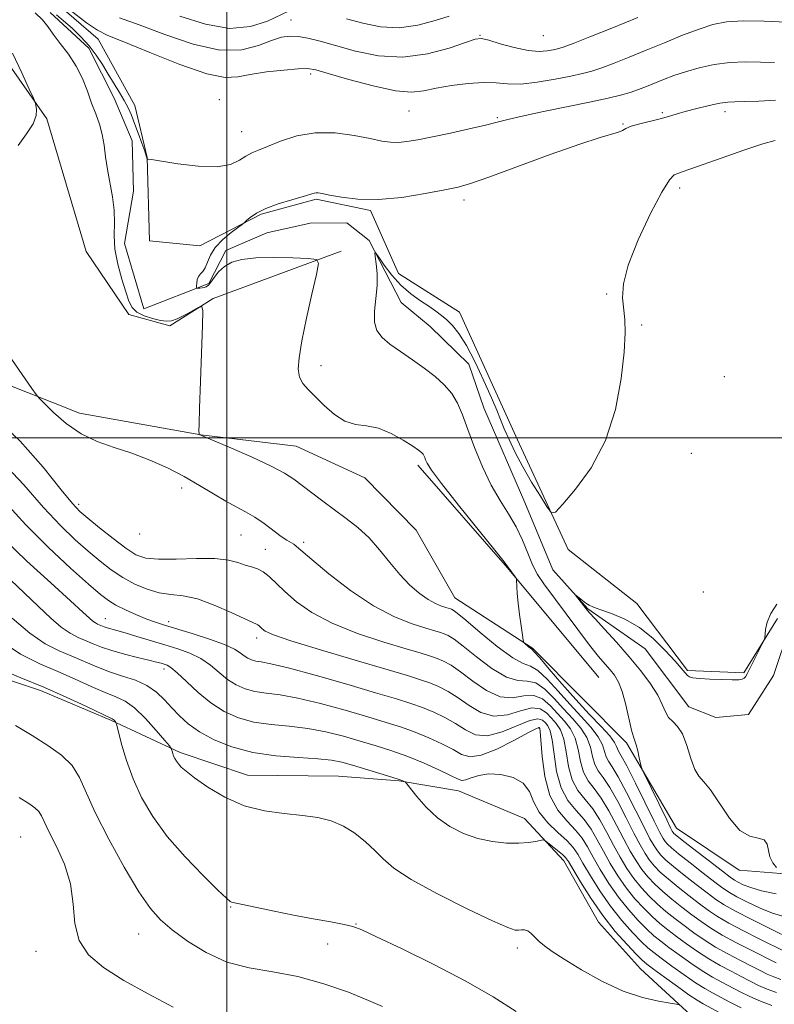
# Model space of a CAD drawing. Extents: x 2044800 to 2047700, y 334800 to 337700.
# Drawn here: x 2046459 to 2046608, y 335888 to 336082 of the extents above; entities that cross this region are included whole.
import ezdxf

# ---------------------------------------------------------------- set-up
doc = ezdxf.new("R2010")
doc.units = 0
doc.header["$MEASUREMENT"] = 0
doc.linetypes.add('rvrstm', pattern=[117.1, 50, -3.9, 0.5, -3.9, 0.5, -3.9, 0.5, -3.9, 50])
for name, color, linetype, lineweight in [('32000', 7, 'Continuous', 0), ('DTM HARD BREAKLINE', 7, 'Continuous', 0), ('DTM SPOT ELEVATION', 2, 'Continuous', 13), ('INDEX CONTOUR', 41, 'Continuous', 13), ('INTERMEDIATE CONTOUR', 44, 'Continuous', 0), ('STREAM - RIVER SINGLE LINE', 142, 'rvrstm', 0)]:
    doc.layers.add(name, color=color, linetype=linetype, lineweight=lineweight)

msp = doc.modelspace()

# ---------------------------------------------------------------- linework, layer by layer
at = {"layer": '32000', "flags": 128}
for points in [[(2046500, 335000), (2046500, 337500)], [(2047500, 336000), (2045000, 336000)]]:
    msp.add_lwpolyline(points, dxfattribs=at)
at = {"layer": 'DTM HARD BREAKLINE'}
for points in [[(2046258.08, 336148.46, 960.42), (2046305.54, 336133.23, 958.79), (2046346.7, 336109.42, 957.02), (2046377.32, 336093.11, 955.62), (2046400.4, 336077.53, 955.62), (2046415.07, 336075.44, 954.59), (2046435.75, 336085.19, 953.67), (2046451.97, 336080.73, 952.79), (2046464.49, 336062.9, 951.82), (2046472.22, 336036.71, 951.64), (2046480.67, 336024.28, 950.27), (2046488.78, 336022.05, 950.27), (2046497.27, 336027.46, 949.92), (2046522.56, 336036.78, 947.62)], [(2046608.63, 335964.38, 943.84), (2046601.97, 335953.67, 944.27), (2046590.91, 335954.09, 944.27), (2046580.88, 335967.36, 944.99), (2046567.36, 335977.97, 945.67), (2046557.32, 335999.58, 946.74), (2046545.9, 336024.74, 946.84), (2046533.84, 336032.38, 946.94), (2046528.31, 336044.85, 947.79), (2046517.63, 336047.06, 947.79), (2046506.76, 336044.09, 947.79), (2046494.68, 336037.88, 948.54), (2046484.77, 336038.84, 949.02), (2046484.3, 336055.24, 950.02), (2046481.83, 336065.54, 950.64), (2046474.62, 336078.62, 951.32), (2046460.18, 336091.06, 951.64)], [(2046617.53, 335913.46, 943.69), (2046601.05, 335914.78, 944.33), (2046588.71, 335923.01, 945.12), (2046578.85, 335939.88, 946.38), (2046570.1, 335948.69, 946.16), (2046560.28, 335958.53, 947.86), (2046545.01, 335968.45, 949.07), (2046537.34, 335981.79, 948.9), (2046527.19, 335992.09, 948.4), (2046513.69, 335998.35, 948.98), (2046494.87, 336000.58, 949.98), (2046470.95, 336004.84, 951.38), (2046455.53, 336010.99, 952.53), (2046438.22, 336017.26, 953.91), (2046422.61, 336022.05, 954.48), (2046407.34, 336027.82, 955.2), (2046390.05, 336034.16, 954.86), (2046374.78, 336038.83, 954.98), (2046359.87, 336046.2, 956.6), (2046343.16, 336051.93, 956.84), (2046328.64, 336057.33, 957.53), (2046308.99, 336064.75, 957.55), (2046293.48, 336074.68, 960.22)], [(2046287.84, 336041.01, 976.57), (2046305.13, 336030.76, 976.64), (2046323.1, 336020.82, 976.66), (2046336.35, 336009.79, 976.31), (2046346.85, 336002.83, 975.71), (2046362.75, 335994.88, 975.16), (2046377.73, 335987.75, 974.64), (2046395.17, 335979.79, 973.85), (2046413.85, 335970.5, 973.16), (2046435.1, 335960.19, 969.28), (2046447.61, 335955.39, 968.82), (2046463.21, 335950.15, 968.59), (2046477.26, 335944.28, 968.16), (2046490.78, 335937.97, 965.68), (2046504.07, 335933.45, 965.2), (2046522.03, 335933.3, 965.13), (2046533.98, 335932.37, 964.13), (2046545.7, 335930.38, 962.87), (2046558.69, 335924.92, 963.39), (2046566.46, 335916.56, 964.63), (2046573.29, 335904.52, 964.82), (2046581.6, 335895.32, 965.11), (2046591.52, 335886.17, 966.27)], [(2046537.65, 335994.58, 948.37), (2046555.36, 335974.35, 948.09), (2046573.39, 335952.73, 947.17)]]:
    msp.add_polyline3d(points, dxfattribs=at)
at = {"layer": 'DTM SPOT ELEVATION'}
for p in [(2046512.65, 336082.38, 954.9), (2046549.93, 336079.35, 954.1), (2046562.44, 336079.31, 955.1), (2046516.53, 336071.7, 951.6), (2046498.51, 336066.69, 950.6), (2046535.94, 336064.43, 951.1), (2046585.93, 336064.1, 948.2), (2046598.29, 336064.3, 947.5), (2046553.33, 336063.14, 950.2), (2046578.18, 336061.85, 948.1), (2046502.92, 336060.36, 950.8), (2046589.36, 336049.28, 945.5), (2046546.77, 336046.88, 947.5), (2046574.94, 336028.37, 946.1), (2046581.81, 336022.21, 945.9), (2046518.55, 336014.25, 947.5), (2046598.12, 336012.06, 944.9), (2046591.64, 335996.97, 945.4), (2046491.1, 335990.09, 952.6), (2046470.77, 335986.91, 953.6), (2046482.79, 335981.05, 952.4), (2046502.81, 335980.85, 952.9), (2046507.56, 335978.04, 953.3), (2046515.16, 335979.42, 951.6), (2046593.98, 335969.58, 944.9), (2046476.03, 335964.31, 959.2), (2046488.54, 335963.72, 957.5), (2046505.87, 335960.5, 956.5), (2046487.63, 335954.4, 962.5), (2046561.55, 335942.8, 960.2), (2046459.33, 335921.3, 973.1), (2046500.77, 335907.47, 968.1), (2046525.46, 335904.15, 967.9), (2046482.57, 335902.16, 970.8), (2046462.35, 335898.75, 972.6), (2046519.9, 335900.21, 969.1), (2046557.28, 335899.41, 966.4)]:
    msp.add_point(p, dxfattribs=at)
at = {"layer": 'INDEX CONTOUR'}
for points in [[(2046611.894, 335900.9, 950), (2046606.832, 335903.372, 950), (2046603.435, 335905.058, 950), (2046600.32, 335906.657, 950), (2046598.116, 335907.894, 950), (2046596.463, 335908.98, 950), (2046594.756, 335910.253, 950), (2046592.569, 335911.934, 950), (2046590.191, 335913.792, 950), (2046588.088, 335915.483, 950), (2046586.612, 335916.754, 950), (2046585.644, 335917.714, 950), (2046584.947, 335918.561, 950), (2046584.294, 335919.525, 950), (2046583.481, 335920.949, 950), (2046582.31, 335923.212, 950), (2046580.677, 335926.477, 950), (2046578.855, 335930.089, 950), (2046577.212, 335933.185, 950), (2046576.034, 335935.137, 950), (2046575.28, 335936.263, 950), (2046574.824, 335937.114, 950), (2046574.518, 335938.152, 950), (2046574.096, 335939.467, 950), (2046573.266, 335941.059, 950), (2046571.817, 335942.926, 950), (2046569.873, 335945.063, 950), (2046567.644, 335947.461, 950), (2046565.337, 335950.038, 950), (2046563.162, 335952.414, 950), (2046561.326, 335954.133, 950), (2046559.912, 335954.957, 950), (2046558.463, 335955.508, 950), (2046556.394, 335956.625, 950), (2046553.361, 335958.863, 950), (2046549.983, 335961.629, 950), (2046547.126, 335964.046, 950), (2046545.428, 335965.451, 950), (2046544.652, 335966.034, 950), (2046544.342, 335966.198, 950), (2046544.098, 335966.284, 950), (2046543.193, 335966.556, 950), (2046542.33, 335966.828, 950), (2046541.159, 335967.31, 950), (2046539.693, 335968.119, 950), (2046537.965, 335969.348, 950), (2046536.063, 335970.996, 950), (2046534.094, 335973.035, 950), (2046532.134, 335975.406, 950), (2046530.148, 335977.896, 950), (2046528.071, 335980.255, 950), (2046525.86, 335982.301, 950), (2046523.553, 335984.105, 950), (2046521.211, 335985.803, 950), (2046518.903, 335987.496, 950), (2046516.742, 335989.121, 950), (2046513.224, 335991.824, 950), (2046511.396, 335993.032, 950), (2046508.77, 335994.435, 950), (2046505.026, 335996.161, 950), (2046500.941, 335997.927, 950), (2046494.543, 336000.643, 950), (2046494.526, 336000.71, 950), (2046494.515, 336000.877, 950), (2046494.504, 336001.326, 950), (2046494.523, 336002.719, 950), (2046494.61, 336005.851, 950), (2046494.785, 336011.089, 950), (2046495.183, 336022.196, 950), (2046495.251, 336025.01, 950), (2046495.041, 336025.912, 950), (2046494.375, 336025.677, 950), (2046493.16, 336024.989, 950), (2046491.659, 336024.175, 950), (2046490.221, 336023.474, 950), (2046489.091, 336023.077, 950), (2046488.078, 336022.982, 950), (2046486.89, 336023.139, 950), (2046485.341, 336023.505, 950), (2046483.675, 336024.054, 950), (2046482.248, 336024.769, 950), (2046481.309, 336025.669, 950), (2046480.675, 336026.931, 950), (2046480.06, 336028.772, 950), (2046479.266, 336031.307, 950), (2046478.462, 336034.245, 950), (2046477.904, 336037.198, 950), (2046477.758, 336039.87, 950), (2046477.821, 336042.36, 950), (2046477.792, 336044.865, 950), (2046477.458, 336047.524, 950), (2046476.425, 336052.912, 950), (2046476.067, 336055.386, 950), (2046475.774, 336057.675, 950), (2046475.404, 336059.811, 950), (2046474.844, 336061.833, 950), (2046474.129, 336063.854, 950), (2046473.329, 336065.999, 950), (2046472.479, 336068.352, 950), (2046471.497, 336070.825, 950), (2046470.267, 336073.286, 950), (2046468.741, 336075.614, 950), (2046467.132, 336077.728, 950), (2046465.718, 336079.557, 950), (2046464.659, 336081.074, 950), (2046463.634, 336082.428, 950), (2046462.203, 336083.814, 950)], [(2046466.379, 336083.411, 950), (2046467.802, 336082.206, 950), (2046469.456, 336080.753, 950), (2046471.213, 336079.09, 950), (2046472.862, 336077.299, 950), (2046474.247, 336075.454, 950), (2046475.439, 336073.586, 950), (2046476.562, 336071.713, 950), (2046478.808, 336068.09, 950), (2046479.768, 336066.479, 950), (2046480.523, 336065.049, 950), (2046481.16, 336063.63, 950), (2046481.801, 336062.003, 950), (2046482.525, 336060.054, 950), (2046483.238, 336058.083, 950), (2046483.798, 336056.497, 950), (2046484.107, 336055.59, 950), (2046484.307, 336054.921, 950), (2046484.331, 336054.928, 950), (2046484.455, 336054.931, 950), (2046485.16, 336054.842, 950), (2046490.318, 336054.043, 950), (2046494.337, 336053.561, 950), (2046498.066, 336053.442, 950), (2046500.735, 336053.904, 950), (2046502.505, 336054.723, 950), (2046503.766, 336055.562, 950), (2046504.897, 336056.182, 950), (2046506.219, 336056.73, 950), (2046508.042, 336057.448, 950), (2046510.593, 336058.474, 950), (2046513.783, 336059.51, 950), (2046517.442, 336060.149, 950), (2046521.356, 336060.11, 950), (2046525.124, 336059.608, 950), (2046528.302, 336058.984, 950), (2046530.592, 336058.521, 950), (2046532.277, 336058.272, 950), (2046533.787, 336058.236, 950), (2046535.514, 336058.408, 950), (2046537.698, 336058.783, 950), (2046540.541, 336059.355, 950), (2046544.097, 336060.098, 950), (2046547.83, 336060.902, 950), (2046551.054, 336061.638, 950), (2046553.359, 336062.223, 950), (2046555.438, 336062.769, 950), (2046558.256, 336063.432, 950), (2046562.449, 336064.318, 950), (2046571.855, 336066.24, 950), (2046575.255, 336066.981, 950), (2046577.689, 336067.576, 950), (2046579.556, 336068.115, 950), (2046581.212, 336068.672, 950), (2046582.801, 336069.273, 950), (2046586.171, 336070.647, 950), (2046588.151, 336071.406, 950), (2046590.462, 336072.184, 950), (2046593.163, 336072.939, 950), (2046596.143, 336073.58, 950), (2046599.244, 336074.003, 950), (2046602.325, 336074.145, 950), (2046605.284, 336074.098, 950), (2046608.031, 336074, 950)], [(2046607.547, 335888.089, 960), (2046605.272, 335888.897, 960), (2046603.183, 335889.816, 960), (2046601.254, 335890.788, 960), (2046597.655, 335892.676, 960), (2046595.812, 335893.674, 960), (2046593.784, 335894.891, 960), (2046591.517, 335896.406, 960), (2046589.228, 335898.035, 960), (2046587.199, 335899.528, 960), (2046585.615, 335900.724, 960), (2046584.269, 335901.828, 960), (2046582.853, 335903.124, 960), (2046581.138, 335904.843, 960), (2046579.211, 335906.974, 960), (2046577.235, 335909.444, 960), (2046575.359, 335912.149, 960), (2046573.678, 335914.86, 960), (2046572.271, 335917.314, 960), (2046571.156, 335919.329, 960), (2046570.1, 335921.038, 960), (2046568.81, 335922.65, 960), (2046567.108, 335924.394, 960), (2046565.272, 335926.565, 960), (2046563.706, 335929.473, 960), (2046562.706, 335933.228, 960), (2046562.178, 335937.136, 960), (2046561.796, 335942.073, 960), (2046561.719, 335942.753, 960), (2046561.669, 335942.891, 960), (2046561.544, 335942.897, 960), (2046560.94, 335942.63, 960), (2046559.38, 335941.811, 960), (2046556.608, 335940.315, 960), (2046553.255, 335938.633, 960), (2046550.174, 335937.4, 960), (2046547.975, 335937.102, 960), (2046546.318, 335937.584, 960), (2046544.62, 335938.536, 960), (2046542.434, 335939.68, 960), (2046539.866, 335940.867, 960), (2046537.158, 335941.981, 960), (2046534.448, 335942.952, 960), (2046531.461, 335943.895, 960), (2046527.818, 335944.974, 960), (2046523.321, 335946.277, 960), (2046518.493, 335947.602, 960), (2046514.035, 335948.67, 960), (2046510.489, 335949.295, 960), (2046507.742, 335949.644, 960), (2046505.521, 335949.975, 960), (2046503.581, 335950.505, 960), (2046501.814, 335951.295, 960), (2046500.14, 335952.367, 960), (2046498.481, 335953.705, 960), (2046496.748, 335955.138, 960), (2046494.854, 335956.456, 960), (2046492.724, 335957.508, 960), (2046490.349, 335958.372, 960), (2046487.735, 335959.182, 960), (2046482.233, 335960.853, 960), (2046479.931, 335961.535, 960), (2046478.274, 335962.002, 960), (2046476.39, 335962.516, 960), (2046475.813, 335962.713, 960), (2046474.506, 335963.264, 960), (2046474.054, 335963.492, 960), (2046473.545, 335963.837, 960), (2046472.869, 335964.422, 960), (2046471.577, 335965.617, 960), (2046469.133, 335967.853, 960), (2046465.243, 335971.375, 960), (2046460.57, 335975.688, 960), (2046456.022, 335980.112, 960)], [(2046530.711, 335887.845, 970), (2046527.975, 335889.077, 970), (2046523.995, 335890.672, 970), (2046519.158, 335892.357, 970), (2046514.031, 335893.771, 970), (2046509.084, 335894.694, 970), (2046504.409, 335895.482, 970), (2046500.001, 335896.637, 970), (2046495.889, 335898.496, 970), (2046492.231, 335900.769, 970), (2046489.218, 335903.005, 970), (2046486.92, 335904.96, 970), (2046484.91, 335907.202, 970), (2046482.641, 335910.503, 970), (2046479.758, 335915.325, 970), (2046476.688, 335920.885, 970), (2046474.052, 335926.089, 970), (2046470.939, 335933.054, 970), (2046469.465, 335935.38, 970), (2046467.375, 335937.429, 970), (2046464.705, 335939.362, 970), (2046461.619, 335941.289, 970), (2046458.295, 335943.276, 970)]]:
    msp.add_polyline3d(points, dxfattribs=at)
at = {"layer": 'INTERMEDIATE CONTOUR'}
for points in [[(2046469.093, 336084.319, 952), (2046472.297, 336081.842, 952), (2046474.452, 336080.366, 952), (2046476.509, 336079.356, 952), (2046479.698, 336078.053, 952), (2046484.793, 336075.957, 952), (2046490.748, 336073.598, 952), (2046496.062, 336071.766, 952), (2046499.659, 336071.041, 952), (2046502.165, 336071.163, 952), (2046504.632, 336071.663, 952), (2046507.805, 336072.148, 952), (2046511.214, 336072.518, 952), (2046514.079, 336072.748, 952), (2046515.934, 336072.796, 952), (2046517.553, 336072.541, 952), (2046520.019, 336071.845, 952), (2046524.042, 336070.67, 952), (2046528.838, 336069.374, 952), (2046533.251, 336068.417, 952), (2046536.446, 336068.137, 952), (2046538.875, 336068.39, 952), (2046541.312, 336068.911, 952), (2046544.318, 336069.459, 952), (2046547.598, 336069.889, 952), (2046550.643, 336070.079, 952), (2046553.116, 336069.972, 952), (2046555.383, 336069.773, 952), (2046557.98, 336069.753, 952), (2046561.251, 336070.102, 952), (2046564.762, 336070.691, 952), (2046567.885, 336071.311, 952), (2046570.189, 336071.816, 952), (2046572.027, 336072.306, 952), (2046573.954, 336072.946, 952), (2046576.408, 336073.862, 952), (2046579.379, 336075.034, 952), (2046582.745, 336076.406, 952), (2046586.352, 336077.9, 952), (2046589.925, 336079.359, 952), (2046593.156, 336080.601, 952), (2046595.895, 336081.484, 952), (2046598.592, 336082.008, 952), (2046601.857, 336082.212, 952), (2046606.032, 336082.15, 952), (2046610.399, 336081.941, 952)], [(2046478.806, 336082.8, 954), (2046482.73, 336081.452, 954), (2046487.783, 336079.551, 954), (2046493.367, 336077.628, 954), (2046498.639, 336076.432, 954), (2046502.93, 336076.473, 954), (2046506.257, 336077.331, 954), (2046508.805, 336078.346, 954), (2046510.782, 336078.985, 954), (2046512.453, 336079.214, 954), (2046514.101, 336079.125, 954), (2046516.001, 336078.788, 954), (2046518.382, 336078.2, 954), (2046521.462, 336077.337, 954), (2046525.373, 336076.258, 954), (2046529.899, 336075.343, 954), (2046534.74, 336075.054, 954), (2046539.554, 336075.683, 954), (2046543.85, 336076.839, 954), (2046547.099, 336077.961, 954), (2046549.009, 336078.595, 954), (2046550.23, 336078.709, 954), (2046551.655, 336078.378, 954), (2046553.925, 336077.71, 954), (2046556.707, 336076.949, 954), (2046559.418, 336076.37, 954), (2046561.592, 336076.176, 954), (2046563.211, 336076.268, 954), (2046564.372, 336076.472, 954), (2046565.257, 336076.677, 954), (2046566.382, 336077.04, 954), (2046568.35, 336077.777, 954), (2046571.603, 336079.052, 954), (2046575.957, 336080.795, 954), (2046581.068, 336082.883, 954)], [(2046490.748, 336083.131, 956), (2046495.777, 336081.549, 956), (2046500.51, 336080.728, 956), (2046504.646, 336081.078, 956), (2046508.032, 336082.164, 956), (2046512.161, 336084.09, 956)], [(2046523.628, 336082.638, 956), (2046526.835, 336081.76, 956), (2046530.322, 336081.06, 956), (2046533.983, 336080.865, 956), (2046537.672, 336081.37, 956), (2046541.084, 336082.271, 956), (2046543.876, 336083.134, 956)], [(2046458.821, 336057.652, 952), (2046460.453, 336059.903, 952), (2046461.766, 336061.895, 952), (2046462.375, 336063.522, 952), (2046462.452, 336064.756, 952), (2046462.311, 336065.585, 952), (2046462.167, 336066.118, 952), (2046461.829, 336066.941, 952), (2046461.01, 336068.758, 952), (2046459.537, 336071.979, 952), (2046457.711, 336075.823, 952)], [(2046609.88, 335905.597, 948), (2046607.679, 335906.279, 948), (2046605.188, 335907.29, 948), (2046602.705, 335908.444, 948), (2046600.613, 335909.506, 948), (2046599.135, 335910.338, 948), (2046597.872, 335911.188, 948), (2046596.267, 335912.398, 948), (2046593.959, 335914.175, 948), (2046591.375, 335916.185, 948), (2046589.136, 335917.955, 948), (2046587.706, 335919.137, 948), (2046586.929, 335919.862, 948), (2046586.489, 335920.384, 948), (2046586.081, 335921, 948), (2046585.442, 335922.168, 948), (2046584.319, 335924.391, 948), (2046580.606, 335931.9, 948), (2046578.893, 335935.293, 948), (2046577.82, 335937.286, 948), (2046577.281, 335938.202, 948), (2046577.049, 335938.642, 948), (2046576.881, 335939.137, 948), (2046576.48, 335939.933, 948), (2046575.533, 335941.21, 948), (2046573.821, 335943.096, 948), (2046571.504, 335945.525, 948), (2046568.839, 335948.374, 948), (2046566.096, 335951.466, 948), (2046563.606, 335954.371, 948), (2046561.717, 335956.599, 948), (2046560.656, 335957.813, 948), (2046560.174, 335958.304, 948), (2046559.537, 335958.803, 948), (2046558.785, 335959.443, 948), (2046558.586, 335959.66, 948), (2046558.463, 335960.088, 948), (2046558.309, 335961.091, 948), (2046558.05, 335962.897, 948), (2046557.74, 335965.167, 948), (2046557.463, 335967.425, 948), (2046557.285, 335969.275, 948), (2046557.192, 335970.648, 948), (2046557.123, 335972.046, 948), (2046557.054, 335972.305, 948), (2046556.885, 335972.559, 948), (2046555.621, 335974.287, 948), (2046555.572, 335974.375, 948), (2046555.437, 335974.59, 948), (2046554.73, 335975.514, 948), (2046552.882, 335977.832, 948), (2046545.716, 335986.714, 948), (2046542.358, 335990.965, 948), (2046540.369, 335993.641, 948), (2046539.492, 335995.016, 948), (2046539.195, 335995.679, 948), (2046539.03, 335996.129, 948), (2046538.877, 335996.488, 948), (2046538.7, 335996.79, 948), (2046538.426, 335997.09, 948), (2046537.834, 335997.544, 948), (2046536.665, 335998.334, 948), (2046534.763, 335999.544, 948), (2046532.387, 336000.862, 948), (2046529.896, 336001.88, 948), (2046527.576, 336002.343, 948), (2046525.41, 336002.627, 948), (2046523.306, 336003.263, 948), (2046521.21, 336004.618, 948), (2046519.216, 336006.401, 948), (2046516.049, 336009.554, 948), (2046515.014, 336010.737, 948), (2046514.361, 336011.972, 948), (2046514.099, 336013.543, 948), (2046514.239, 336015.798, 948), (2046514.795, 336019.109, 948), (2046515.727, 336023.584, 948), (2046516.787, 336028.33, 948), (2046517.677, 336032.197, 948), (2046518.085, 336034.342, 948), (2046517.655, 336035.16, 948), (2046516.018, 336035.349, 948), (2046513.011, 336035.476, 948), (2046509.288, 336035.563, 948), (2046505.711, 336035.497, 948), (2046502.957, 336035.185, 948), (2046500.97, 336034.61, 948), (2046499.512, 336033.773, 948), (2046498.379, 336032.713, 948), (2046497.499, 336031.611, 948), (2046496.836, 336030.687, 948), (2046496.346, 336030.103, 948), (2046495.947, 336029.798, 948), (2046495.551, 336029.656, 948), (2046495.098, 336029.577, 948), (2046494.65, 336029.532, 948), (2046494.296, 336029.51, 948), (2046494.102, 336029.516, 948), (2046494.033, 336029.626, 948), (2046494.032, 336029.938, 948), (2046494.058, 336030.5, 948), (2046494.154, 336031.188, 948), (2046494.38, 336031.829, 948), (2046494.771, 336032.319, 948), (2046495.255, 336032.809, 948), (2046495.736, 336033.517, 948), (2046496.171, 336034.601, 948), (2046496.751, 336035.984, 948), (2046497.722, 336037.529, 948), (2046499.213, 336039.092, 948), (2046500.883, 336040.492, 948), (2046503.07, 336042.129, 948), (2046503.492, 336042.463, 948), (2046503.897, 336042.83, 948), (2046504.613, 336043.449, 948), (2046505.819, 336044.279, 948), (2046507.658, 336045.207, 948), (2046510.152, 336046.126, 948), (2046512.824, 336046.951, 948), (2046515.079, 336047.599, 948), (2046517.204, 336048.225, 948), (2046517.612, 336048.304, 948), (2046518.044, 336048.288, 948), (2046518.819, 336048.154, 948), (2046520.255, 336047.86, 948), (2046522.599, 336047.415, 948), (2046525.834, 336047.031, 948), (2046529.872, 336046.975, 948), (2046534.519, 336047.412, 948), (2046539.137, 336048.144, 948), (2046542.974, 336048.876, 948), (2046545.631, 336049.433, 948), (2046548.092, 336050.123, 948), (2046551.692, 336051.373, 948), (2046563.78, 336055.828, 948), (2046569.63, 336057.915, 948), (2046573.626, 336059.204, 948), (2046577.27, 336060.238, 948), (2046578.037, 336060.594, 948), (2046578.73, 336060.994, 948), (2046579.774, 336061.441, 948), (2046581.453, 336061.931, 948), (2046585.468, 336062.922, 948), (2046587.1, 336063.37, 948), (2046588.626, 336063.82, 948), (2046590.42, 336064.328, 948), (2046592.711, 336064.92, 948), (2046595.161, 336065.503, 948), (2046597.291, 336065.954, 948), (2046598.813, 336066.185, 948), (2046600.192, 336066.261, 948), (2046602.086, 336066.282, 948), (2046604.929, 336066.347, 948), (2046608.264, 336066.569, 948)], [(2046608.383, 335910.078, 946), (2046605.511, 335910.675, 946), (2046603.361, 335911.302, 946), (2046601.857, 335911.888, 946), (2046600.851, 335912.38, 946), (2046600.138, 335912.79, 946), (2046599.279, 335913.396, 946), (2046597.778, 335914.542, 946), (2046590.183, 335920.427, 946), (2046588.801, 335921.519, 946), (2046588.216, 335922.01, 946), (2046588.032, 335922.208, 946), (2046587.885, 335922.441, 946), (2046587.537, 335923.111, 946), (2046586.778, 335924.642, 946), (2046582.107, 335934.231, 946), (2046581.802, 335934.994, 946), (2046581.628, 335935.725, 946), (2046581.376, 335936.902, 946), (2046581.063, 335938.293, 946), (2046580.753, 335939.493, 946), (2046580.488, 335940.259, 946), (2046580.213, 335941.011, 946), (2046579.845, 335942.336, 946), (2046578.684, 335947.37, 946), (2046577.974, 335949.948, 946), (2046577.235, 335951.837, 946), (2046576.454, 335953.171, 946), (2046575.604, 335954.248, 946), (2046574.628, 335955.372, 946), (2046573.353, 335956.874, 946), (2046571.577, 335959.097, 946), (2046569.212, 335962.21, 946), (2046562.525, 335971.204, 946), (2046561.274, 335973.059, 946), (2046560.287, 335974.939, 946), (2046559.353, 335977.232, 946), (2046558.334, 335979.822, 946), (2046557.107, 335982.46, 946), (2046555.596, 335984.991, 946), (2046553.889, 335987.626, 946), (2046552.122, 335990.662, 946), (2046550.418, 335994.269, 946), (2046548.867, 335998.086, 946), (2046547.548, 336001.621, 946), (2046546.49, 336004.499, 946), (2046545.509, 336006.804, 946), (2046544.377, 336008.735, 946), (2046542.905, 336010.473, 946), (2046541.086, 336012.116, 946), (2046538.958, 336013.735, 946), (2046536.598, 336015.383, 946), (2046534.243, 336016.992, 946), (2046532.172, 336018.467, 946), (2046530.611, 336019.775, 946), (2046529.598, 336021.129, 946), (2046529.125, 336022.8, 946), (2046529.134, 336024.975, 946), (2046529.394, 336027.473, 946), (2046529.633, 336030.022, 946), (2046529.639, 336032.368, 946), (2046529.481, 336034.329, 946), (2046529.292, 336035.738, 946), (2046529.213, 336036.451, 946), (2046529.388, 336036.414, 946), (2046529.967, 336035.597, 946), (2046531.052, 336034.039, 946), (2046532.556, 336032.067, 946), (2046534.344, 336030.081, 946), (2046536.273, 336028.401, 946), (2046538.173, 336027.039, 946), (2046539.865, 336025.932, 946), (2046541.227, 336025.002, 946), (2046542.357, 336024.143, 946), (2046543.405, 336023.237, 946), (2046544.512, 336022.134, 946), (2046545.768, 336020.555, 946), (2046547.25, 336018.186, 946), (2046548.978, 336014.891, 946), (2046550.727, 336011.221, 946), (2046552.211, 336007.901, 946), (2046553.243, 336005.454, 946), (2046554.724, 336001.779, 946), (2046555.665, 335999.638, 946), (2046556.875, 335997.124, 946), (2046558.375, 335994.296, 946), (2046560.126, 335991.279, 946), (2046561.849, 335988.464, 946), (2046563.204, 335986.309, 946), (2046564.024, 335985.214, 946), (2046564.817, 335985.364, 946), (2046566.265, 335986.885, 946), (2046568.802, 335989.851, 946), (2046571.88, 335994.11, 946), (2046574.709, 335999.451, 946), (2046576.664, 336005.557, 946), (2046577.808, 336011.668, 946), (2046578.371, 336016.915, 946), (2046578.563, 336020.675, 946), (2046578.503, 336023.308, 946), (2046578.073, 336027.599, 946), (2046578.222, 336030.327, 946), (2046579.16, 336034.068, 946), (2046581.119, 336039.004, 946), (2046583.575, 336044.201, 946), (2046585.819, 336048.445, 946), (2046587.311, 336050.846, 946), (2046588.236, 336051.829, 946), (2046588.95, 336052.138, 946), (2046589.832, 336052.425, 946), (2046591.321, 336052.943, 946), (2046597.699, 336055.197, 946), (2046602.011, 336056.693, 946), (2046605.774, 336057.937, 946), (2046608.204, 336058.64, 946)], [(2046610.07, 335898.722, 952), (2046604.996, 335901.233, 952), (2046601.911, 335902.781, 952), (2046599.014, 335904.304, 952), (2046596.796, 335905.596, 952), (2046595.016, 335906.791, 952), (2046593.245, 335908.108, 952), (2046591.178, 335909.692, 952), (2046589.006, 335911.399, 952), (2046587.042, 335913.012, 952), (2046585.517, 335914.372, 952), (2046584.357, 335915.566, 952), (2046583.404, 335916.738, 952), (2046582.507, 335918.05, 952), (2046581.521, 335919.732, 952), (2046580.302, 335922.032, 952), (2046578.773, 335925.047, 952), (2046577.104, 335928.279, 952), (2046575.532, 335931.078, 952), (2046574.249, 335932.989, 952), (2046573.278, 335934.323, 952), (2046572.601, 335935.586, 952), (2046572.156, 335937.167, 952), (2046571.713, 335939.001, 952), (2046570.999, 335940.908, 952), (2046569.812, 335942.756, 952), (2046568.242, 335944.601, 952), (2046566.449, 335946.547, 952), (2046564.578, 335948.61, 952), (2046562.717, 335950.457, 952), (2046560.938, 335951.669, 952), (2046559.251, 335952.029, 952), (2046557.421, 335952.133, 952), (2046555.149, 335952.779, 952), (2046552.285, 335954.51, 952), (2046549.251, 335956.82, 952), (2046546.625, 335958.944, 952), (2046544.83, 335960.297, 952), (2046543.695, 335961.001, 952), (2046542.905, 335961.354, 952), (2046542.137, 335961.627, 952), (2046541.047, 335961.964, 952), (2046539.285, 335962.482, 952), (2046536.592, 335963.319, 952), (2046533.072, 335964.697, 952), (2046528.92, 335966.862, 952), (2046524.411, 335969.89, 952), (2046520.135, 335973.186, 952), (2046516.759, 335975.985, 952), (2046513.754, 335978.597, 952), (2046513.208, 335979.019, 952), (2046511.825, 335979.812, 952), (2046510.687, 335980.567, 952), (2046507.355, 335983.079, 952), (2046505.492, 335984.376, 952), (2046503.693, 335985.432, 952), (2046501.847, 335986.398, 952), (2046499.787, 335987.514, 952), (2046497.378, 335988.953, 952), (2046494.625, 335990.625, 952), (2046491.568, 335992.374, 952), (2046488.258, 335994.059, 952), (2046484.79, 335995.606, 952), (2046481.272, 335996.95, 952), (2046477.796, 335998.092, 952), (2046474.433, 335999.277, 952), (2046471.238, 336000.805, 952), (2046468.296, 336002.844, 952), (2046465.812, 336005.006, 952), (2046464.014, 336006.768, 952), (2046463.004, 336007.802, 952), (2046462.366, 336008.563, 952), (2046461.552, 336009.705, 952), (2046456.371, 336017.134, 952)], [(2046608.348, 335896.496, 954), (2046603.161, 335899.093, 954), (2046600.386, 335900.504, 954), (2046597.706, 335901.951, 954), (2046595.477, 335903.299, 954), (2046593.569, 335904.602, 954), (2046591.733, 335905.963, 954), (2046589.787, 335907.45, 954), (2046587.822, 335909.006, 954), (2046585.994, 335910.54, 954), (2046584.422, 335911.99, 954), (2046583.07, 335913.418, 954), (2046581.862, 335914.914, 954), (2046580.72, 335916.575, 954), (2046579.56, 335918.514, 954), (2046578.295, 335920.853, 954), (2046576.869, 335923.618, 954), (2046575.353, 335926.469, 954), (2046573.851, 335928.971, 954), (2046572.463, 335930.84, 954), (2046571.277, 335932.384, 954), (2046570.377, 335934.058, 954), (2046569.794, 335936.182, 954), (2046569.329, 335938.535, 954), (2046568.732, 335940.757, 954), (2046567.808, 335942.585, 954), (2046566.613, 335944.139, 954), (2046565.254, 335945.633, 954), (2046563.82, 335947.182, 954), (2046562.274, 335948.5, 954), (2046560.548, 335949.205, 954), (2046558.59, 335949.101, 954), (2046556.379, 335948.758, 954), (2046553.905, 335948.935, 954), (2046551.206, 335950.158, 954), (2046548.518, 335952.011, 954), (2046546.124, 335953.842, 954), (2046544.23, 335955.143, 954), (2046542.738, 335955.967, 954), (2046541.468, 335956.511, 954), (2046540.176, 335956.969, 954), (2046538.342, 335957.537, 954), (2046535.377, 335958.409, 954), (2046530.951, 335959.729, 954), (2046525.767, 335961.437, 954), (2046520.787, 335963.419, 954), (2046516.778, 335965.555, 954), (2046513.732, 335967.691, 954), (2046511.445, 335969.665, 954), (2046508.36, 335972.656, 954), (2046507.186, 335973.6, 954), (2046506.035, 335974.178, 954), (2046504.849, 335974.55, 954), (2046503.595, 335974.914, 954), (2046502.187, 335975.403, 954), (2046500.325, 335975.896, 954), (2046497.655, 335976.21, 954), (2046494.017, 335976.229, 954), (2046490.027, 335976.103, 954), (2046486.495, 335976.053, 954), (2046483.985, 335976.284, 954), (2046482.073, 335976.958, 954), (2046480.09, 335978.226, 954), (2046477.572, 335980.127, 954), (2046474.883, 335982.266, 954), (2046472.589, 335984.139, 954), (2046471.019, 335985.486, 954), (2046469.549, 335987.035, 954), (2046467.319, 335989.756, 954), (2046463.732, 335994.216, 954), (2046459.247, 335999.353, 954), (2046454.587, 336003.701, 954)], [(2046609.295, 335893.21, 956), (2046607.92, 335893.698, 956), (2046606.626, 335894.269, 956), (2046605.233, 335894.967, 956), (2046603.514, 335895.85, 956), (2046601.326, 335896.954, 956), (2046598.862, 335898.228, 956), (2046596.399, 335899.598, 956), (2046594.157, 335901.002, 956), (2046592.122, 335902.413, 956), (2046590.221, 335903.818, 956), (2046588.397, 335905.21, 956), (2046586.638, 335906.613, 956), (2046584.947, 335908.068, 956), (2046583.329, 335909.608, 956), (2046581.784, 335911.27, 956), (2046580.32, 335913.091, 956), (2046578.933, 335915.1, 956), (2046577.599, 335917.296, 956), (2046576.287, 335919.673, 956), (2046574.964, 335922.188, 956), (2046573.601, 335924.658, 956), (2046572.171, 335926.864, 956), (2046570.678, 335928.691, 956), (2046569.275, 335930.444, 956), (2046568.153, 335932.53, 956), (2046567.431, 335935.198, 956), (2046566.946, 335938.069, 956), (2046566.464, 335940.605, 956), (2046565.804, 335942.414, 956), (2046564.982, 335943.677, 956), (2046564.059, 335944.719, 956), (2046563.061, 335945.753, 956), (2046561.828, 335946.544, 956), (2046560.159, 335946.74, 956), (2046557.929, 335946.173, 956), (2046555.338, 335945.382, 956), (2046552.661, 335945.09, 956), (2046550.13, 335945.806, 956), (2046547.786, 335947.202, 956), (2046545.622, 335948.74, 956), (2046543.631, 335949.989, 956), (2046541.78, 335950.934, 956), (2046540.031, 335951.667, 956), (2046538.215, 335952.311, 956), (2046535.637, 335953.109, 956), (2046525.31, 335956.139, 956), (2046518.463, 335958.176, 956), (2046512.655, 335959.976, 956), (2046509.178, 335961.183, 956), (2046507.582, 335961.897, 956), (2046506.985, 335962.333, 956), (2046506.368, 335962.931, 956), (2046506.133, 335963.12, 956), (2046505.833, 335963.27, 956), (2046505.104, 335963.583, 956), (2046503.518, 335964.309, 956), (2046500.827, 335965.571, 956), (2046497.498, 335967.03, 956), (2046494.178, 335968.228, 956), (2046491.361, 335968.847, 956), (2046488.936, 335969.132, 956), (2046486.633, 335969.46, 956), (2046484.248, 335970.141, 956), (2046481.821, 335971.169, 956), (2046479.453, 335972.465, 956), (2046477.207, 335973.964, 956), (2046474.988, 335975.675, 956), (2046472.662, 335977.628, 956), (2046470.098, 335979.889, 956), (2046467.19, 335982.687, 956), (2046463.838, 335986.288, 956), (2046459.966, 335990.752, 956), (2046455.628, 335995.31, 956)], [(2046608.421, 335890.648, 958), (2046606.597, 335891.297, 958), (2046604.905, 335892.042, 958), (2046603.244, 335892.877, 958), (2046601.473, 335893.8, 958), (2046599.49, 335894.815, 958), (2046597.337, 335895.951, 958), (2046595.092, 335897.244, 958), (2046592.837, 335898.704, 958), (2046590.675, 335900.224, 958), (2046588.71, 335901.673, 958), (2046587.006, 335902.968, 958), (2046585.453, 335904.22, 958), (2046583.9, 335905.596, 958), (2046582.233, 335907.226, 958), (2046580.497, 335909.122, 958), (2046578.777, 335911.268, 958), (2046577.146, 335913.624, 958), (2046575.639, 335916.078, 958), (2046574.279, 335918.493, 958), (2046573.06, 335920.758, 958), (2046571.851, 335922.847, 958), (2046570.491, 335924.757, 958), (2046568.892, 335926.543, 958), (2046567.274, 335928.505, 958), (2046565.93, 335931.001, 958), (2046565.068, 335934.213, 958), (2046564.562, 335937.603, 958), (2046564.197, 335940.454, 958), (2046563.8, 335942.243, 958), (2046563.35, 335943.215, 958), (2046562.864, 335943.805, 958), (2046562.303, 335944.325, 958), (2046561.384, 335944.587, 958), (2046559.768, 335944.277, 958), (2046554.296, 335942.008, 958), (2046551.417, 335941.245, 958), (2046549.051, 335941.454, 958), (2046547.052, 335942.393, 958), (2046545.12, 335943.638, 958), (2046543.033, 335944.834, 958), (2046540.823, 335945.9, 958), (2046538.595, 335946.825, 958), (2046536.321, 335947.635, 958), (2046533.461, 335948.527, 958), (2046529.346, 335949.742, 958), (2046523.652, 335951.4, 958), (2046517.432, 335953.178, 958), (2046512.085, 335954.638, 958), (2046508.654, 335955.463, 958), (2046506.773, 335955.818, 958), (2046505.72, 335955.989, 958), (2046504.888, 335956.217, 958), (2046504.131, 335956.555, 958), (2046503.414, 335957.014, 958), (2046502.643, 335957.606, 958), (2046501.477, 335958.345, 958), (2046499.517, 335959.251, 958), (2046496.549, 335960.311, 958), (2046493.127, 335961.394, 958), (2046487.686, 335963.037, 958), (2046485.914, 335963.62, 958), (2046484.186, 335964.271, 958), (2046482.148, 335965.12, 958), (2046480.006, 335966.081, 958), (2046478.109, 335967.017, 958), (2046476.632, 335967.893, 958), (2046475.066, 335969.096, 958), (2046472.734, 335971.117, 958), (2046469.178, 335974.292, 958), (2046464.833, 335978.339, 958), (2046460.356, 335982.82, 958), (2046456.251, 335987.288, 958)], [(2046601.461, 335887.589, 962), (2046599.264, 335888.698, 962), (2046595.819, 335890.536, 962), (2046594.288, 335891.398, 962), (2046592.477, 335892.538, 962), (2046590.198, 335894.108, 962), (2046587.781, 335895.846, 962), (2046585.686, 335897.383, 962), (2046584.225, 335898.484, 962), (2046583.084, 335899.435, 962), (2046581.805, 335900.651, 962), (2046580.044, 335902.461, 962), (2046577.925, 335904.826, 962), (2046575.692, 335907.621, 962), (2046573.573, 335910.674, 962), (2046571.717, 335913.642, 962), (2046570.263, 335916.134, 962), (2046569.252, 335917.899, 962), (2046568.349, 335919.227, 962), (2046567.13, 335920.541, 962), (2046565.325, 335922.181, 962), (2046563.303, 335924.11, 962), (2046561.588, 335926.2, 962), (2046560.521, 335928.319, 962), (2046559.688, 335930.284, 962), (2046558.491, 335931.902, 962), (2046556.514, 335933.018, 962), (2046554.07, 335933.621, 962), (2046551.657, 335933.738, 962), (2046549.681, 335933.437, 962), (2046548.184, 335932.947, 962), (2046547.117, 335932.542, 962), (2046546.361, 335932.449, 962), (2046545.518, 335932.737, 962), (2046544.119, 335933.434, 962), (2046541.835, 335934.526, 962), (2046538.909, 335935.833, 962), (2046535.721, 335937.137, 962), (2046532.575, 335938.268, 962), (2046529.461, 335939.262, 962), (2046526.291, 335940.207, 962), (2046522.991, 335941.155, 962), (2046519.553, 335942.025, 962), (2046515.986, 335942.702, 962), (2046512.324, 335943.127, 962), (2046508.712, 335943.47, 962), (2046505.321, 335943.961, 962), (2046502.274, 335944.793, 962), (2046499.496, 335946.034, 962), (2046496.865, 335947.719, 962), (2046494.319, 335949.804, 962), (2046492.02, 335951.93, 962), (2046490.192, 335953.661, 962), (2046488.98, 335954.681, 962), (2046488.215, 335955.152, 962), (2046487.651, 335955.356, 962), (2046487.038, 335955.539, 962), (2046486.11, 335955.791, 962), (2046484.604, 335956.165, 962), (2046482.376, 335956.695, 962), (2046479.779, 335957.338, 962), (2046477.29, 335958.032, 962), (2046475.27, 335958.722, 962), (2046473.63, 335959.388, 962), (2046470.696, 335960.644, 962), (2046469.114, 335961.448, 962), (2046467.331, 335962.654, 962), (2046465.268, 335964.433, 962), (2046462.853, 335966.735, 962), (2046460.022, 335969.459, 962), (2046453.449, 335975.585, 962)], [(2046608.432, 335915.249, 944), (2046607.716, 335916.185, 944), (2046607.139, 335917.356, 944), (2046606.569, 335919.891, 944), (2046605.978, 335920.721, 944), (2046604.809, 335921.045, 944), (2046603.159, 335921.426, 944), (2046601.213, 335922.598, 944), (2046599.153, 335925.014, 944), (2046595.45, 335930.619, 944), (2046594.128, 335932.198, 944), (2046593.122, 335933.255, 944), (2046592.299, 335934.592, 944), (2046591.534, 335936.765, 944), (2046590.753, 335939.334, 944), (2046589.894, 335941.611, 944), (2046588.929, 335943.1, 944), (2046587.965, 335944.045, 944), (2046587.142, 335944.882, 944), (2046586.53, 335945.979, 944), (2046585.912, 335947.437, 944), (2046584.999, 335949.281, 944), (2046583.568, 335951.522, 944), (2046581.662, 335954.077, 944), (2046579.388, 335956.843, 944), (2046576.897, 335959.676, 944), (2046574.521, 335962.28, 944), (2046572.634, 335964.32, 944), (2046571.494, 335965.578, 944), (2046570.881, 335966.296, 944), (2046568.809, 335968.947, 944), (2046568.819, 335968.976, 944), (2046570.162, 335967.895, 944), (2046570.814, 335967.414, 944), (2046571.464, 335967.007, 944), (2046572.344, 335966.602, 944), (2046573.754, 335966.085, 944), (2046575.891, 335965.337, 944), (2046578.541, 335964.22, 944), (2046581.385, 335962.588, 944), (2046584.125, 335960.401, 944), (2046586.542, 335958.028, 944), (2046588.434, 335955.945, 944), (2046590.407, 335953.646, 944), (2046590.86, 335953.151, 944), (2046591.271, 335952.853, 944), (2046591.949, 335952.669, 944), (2046593.224, 335952.545, 944), (2046595.266, 335952.432, 944), (2046597.624, 335952.341, 944), (2046599.686, 335952.291, 944), (2046600.994, 335952.304, 944), (2046601.681, 335952.395, 944), (2046602.031, 335952.578, 944), (2046602.3, 335952.895, 944), (2046602.643, 335953.49, 944), (2046605.578, 335959.263, 944), (2046605.983, 335960.09, 944), (2046606.144, 335960.589, 944), (2046606.287, 335962.228, 944), (2046606.592, 335963.665, 944), (2046607.297, 335965.369, 944), (2046608.495, 335967.204, 944)], [(2046597.275, 335886.608, 964), (2046593.984, 335888.397, 964), (2046592.763, 335889.121, 964), (2046591.17, 335890.185, 964), (2046588.878, 335891.811, 964), (2046586.334, 335893.656, 964), (2046584.176, 335895.238, 964), (2046582.834, 335896.242, 964), (2046581.9, 335897.042, 964), (2046580.758, 335898.18, 964), (2046578.949, 335900.079, 964), (2046576.638, 335902.678, 964), (2046574.15, 335905.797, 964), (2046571.785, 335909.2, 964), (2046569.758, 335912.423, 964), (2046567.375, 335916.447, 964), (2046566.823, 335917.239, 964), (2046566.207, 335917.839, 964), (2046565.255, 335918.632, 964), (2046563.242, 335920.234, 964), (2046562.703, 335920.631, 964), (2046562.336, 335920.734, 964), (2046561.828, 335920.631, 964), (2046560.91, 335920.414, 964), (2046559.506, 335920.184, 964), (2046557.589, 335920.046, 964), (2046555.168, 335920.097, 964), (2046552.413, 335920.402, 964), (2046549.531, 335921.017, 964), (2046546.706, 335921.992, 964), (2046544.022, 335923.348, 964), (2046541.535, 335925.097, 964), (2046539.315, 335927.18, 964), (2046537.486, 335929.25, 964), (2046535.477, 335931.789, 964), (2046535.171, 335932.143, 964), (2046535.004, 335932.251, 964), (2046534.705, 335932.378, 964), (2046533.98, 335932.64, 964), (2046532.523, 335933.111, 964), (2046530.18, 335933.827, 964), (2046524.763, 335935.439, 964), (2046522.66, 335936.032, 964), (2046520.614, 335936.448, 964), (2046517.937, 335936.733, 964), (2046514.159, 335936.958, 964), (2046509.682, 335937.297, 964), (2046505.121, 335937.946, 964), (2046501.003, 335939.043, 964), (2046497.477, 335940.467, 964), (2046494.6, 335942.033, 964), (2046492.382, 335943.598, 964), (2046490.64, 335945.154, 964), (2046489.148, 335946.735, 964), (2046487.69, 335948.345, 964), (2046486.099, 335949.873, 964), (2046484.222, 335951.184, 964), (2046481.961, 335952.19, 964), (2046479.444, 335953.02, 964), (2046476.852, 335953.851, 964), (2046474.331, 335954.82, 964), (2046469.408, 335956.954, 964), (2046466.887, 335958.026, 964), (2046464.172, 335959.403, 964), (2046461.118, 335961.471, 964), (2046457.666, 335964.444, 964)], [(2046589.266, 335888.221, 966), (2046588.71, 335888.36, 966), (2046587.47, 335888.541, 966), (2046585.191, 335888.897, 966), (2046582.009, 335889.617, 966), (2046578.181, 335890.905, 966), (2046574.008, 335892.853, 966), (2046569.963, 335895.099, 966), (2046566.563, 335897.17, 966), (2046564.184, 335898.708, 966), (2046562.635, 335899.815, 966), (2046561.585, 335900.707, 966), (2046560.028, 335902.274, 966), (2046559.37, 335902.774, 966), (2046558.732, 335902.976, 966), (2046558.116, 335902.973, 966), (2046557.532, 335902.901, 966), (2046556.855, 335902.937, 966), (2046555.416, 335903.427, 966), (2046552.407, 335904.756, 966), (2046547.412, 335907.134, 966), (2046541.558, 335910.076, 966), (2046536.357, 335912.921, 966), (2046532.931, 335915.168, 966), (2046530.829, 335916.964, 966), (2046529.205, 335918.615, 966), (2046527.372, 335920.343, 966), (2046525.27, 335922.023, 966), (2046522.998, 335923.447, 966), (2046520.607, 335924.461, 966), (2046517.97, 335925.127, 966), (2046514.913, 335925.56, 966), (2046511.334, 335925.909, 966), (2046507.419, 335926.444, 966), (2046503.424, 335927.467, 966), (2046499.609, 335929.149, 966), (2046496.253, 335931.14, 966), (2046493.638, 335932.96, 966), (2046491.951, 335934.243, 966), (2046490.984, 335935.084, 966), (2046490.432, 335935.686, 966), (2046490.038, 335936.225, 966), (2046489.733, 335936.744, 966), (2046489.5, 335937.253, 966), (2046489.319, 335937.752, 966), (2046489.187, 335938.198, 966), (2046489.1, 335938.529, 966), (2046489.006, 335938.766, 966), (2046488.652, 335939.237, 966), (2046487.732, 335940.344, 966), (2046486.065, 335942.314, 966), (2046483.95, 335944.666, 966), (2046481.811, 335946.744, 966), (2046479.939, 335948.074, 966), (2046478.109, 335948.931, 966), (2046475.97, 335949.772, 966), (2046473.26, 335950.948, 966), (2046470.086, 335952.382, 966), (2046466.648, 335953.889, 966), (2046463.082, 335955.402, 966), (2046459.273, 335957.317, 966), (2046455.042, 335960.146, 966)], [(2046557.1, 335886.855, 968), (2046552.537, 335889.758, 968), (2046547.139, 335892.889, 968), (2046540.83, 335896.169, 968), (2046534.565, 335899.221, 968), (2046529.552, 335901.59, 968), (2046526.597, 335902.973, 968), (2046524.876, 335903.654, 968), (2046523.16, 335904.065, 968), (2046520.493, 335904.56, 968), (2046517.02, 335905.183, 968), (2046513.157, 335905.9, 968), (2046509.319, 335906.665, 968), (2046500.896, 335908.422, 968), (2046500.633, 335908.582, 968), (2046499.903, 335909.236, 968), (2046498.229, 335910.838, 968), (2046495.338, 335913.68, 968), (2046491.768, 335917.385, 968), (2046488.257, 335921.41, 968), (2046485.397, 335925.317, 968), (2046483.192, 335929.079, 968), (2046481.496, 335932.775, 968), (2046480.189, 335936.398, 968), (2046479.23, 335939.62, 968), (2046478.268, 335943.328, 968), (2046478.121, 335943.84, 968), (2046478.036, 335943.988, 968), (2046477.756, 335944.309, 968), (2046477.597, 335944.462, 968), (2046477.381, 335944.598, 968), (2046472.188, 335947.076, 968), (2046468.306, 335948.881, 968), (2046463.889, 335950.824, 968), (2046459.374, 335952.677, 968), (2046455.147, 335954.428, 968)], [(2046489.377, 335887.708, 972), (2046484.486, 335890.334, 972), (2046479.666, 335893.028, 972), (2046475.67, 335895.527, 972), (2046472.705, 335898.03, 972), (2046470.838, 335900.866, 972), (2046470.011, 335904.259, 972), (2046469.672, 335908.065, 972), (2046469.144, 335912.04, 972), (2046467.944, 335915.934, 972), (2046466.381, 335919.449, 972), (2046464.956, 335922.274, 972), (2046463.464, 335925.444, 972), (2046462.926, 335926.296, 972), (2046462.143, 335927.048, 972), (2046460.903, 335927.905, 972), (2046459.013, 335929.055, 972)]]:
    msp.add_polyline3d(points, dxfattribs=at)
at = {"layer": 'STREAM - RIVER SINGLE LINE'}
msp.add_polyline3d([(2046465.12, 336083.87, 949.6), (2046472.79, 336076.82, 949.43), (2046477.74, 336066.97, 949.1), (2046481.3, 336058.57, 949.1), (2046481.6, 336048.66, 949.14), (2046479.79, 336038.33, 949.12), (2046483.65, 336025.45, 949.1), (2046496.47, 336030.45, 947.74), (2046499.82, 336036.92, 947.21), (2046507.92, 336040.42, 946.97), (2046516.45, 336042.34, 946.64), (2046523.7, 336042.38, 946.31), (2046528.06, 336038.89, 946.19), (2046534.4, 336026.66, 945.07), (2046540.11, 336021.94, 944.97), (2046547.76, 336014.53, 945.09), (2046550.7, 336005.93, 945.09), (2046558.8, 335987.26, 944.88), (2046564.29, 335973.94, 944.26), (2046571.24, 335966.28, 943.85), (2046582.52, 335958.38, 942.64), (2046591.15, 335946.93, 942.66), (2046596.44, 335944.88, 942.66), (2046602.89, 335945.46, 942.5), (2046607.82, 335953.13, 942.11), (2046611.05, 335962.74, 941.83)], dxfattribs=at)

doc.saveas('drawing.dxf')
